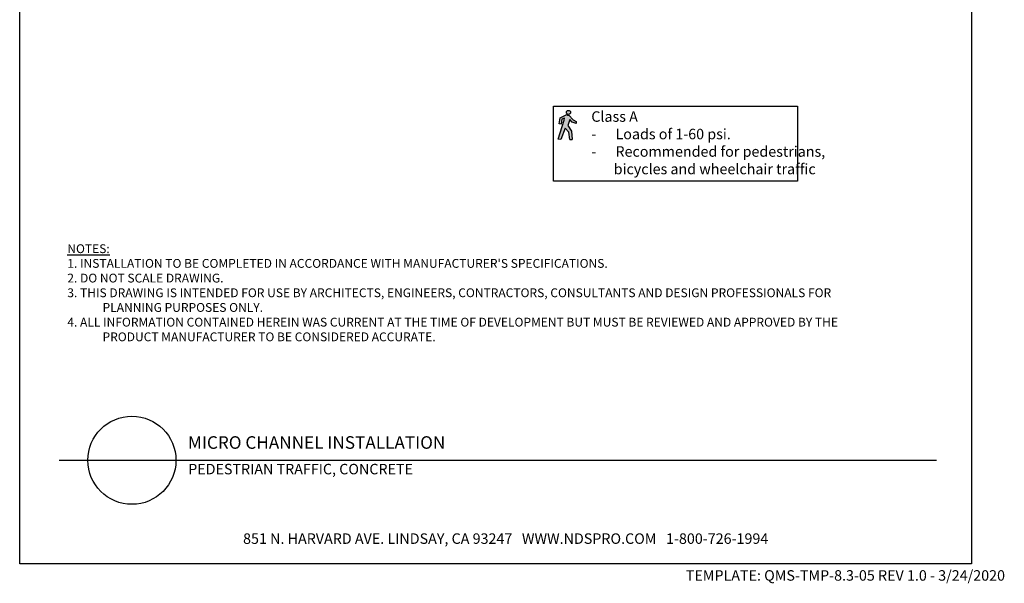
# Model space of a CAD drawing. Units: inches. Extents: x 966 to 1190, y -290 to 4.
# Drawn here: x 966 to 1190, y -290 to -162 of the extents above; entities that cross this region are included whole.
import ezdxf

# ---------------------------------------------------------------- set-up
doc = ezdxf.new("R2010")
doc.units = ezdxf.units.IN
doc.header["$MEASUREMENT"] = 0
for name, color, linetype in [('Border', 13, 'Continuous'), ('Title Block Notes', 7, 'Continuous'), ('Title Block Text', 7, 'Continuous')]:
    doc.layers.add(name, color=color, linetype=linetype)
doc.styles.add('588-LOGO$0$CADdetails-NOTES', font='ARIALN.TTF', dxfattribs={"height": 2.38})
doc.styles.add('CADdetails-NOTES', font='ARIALN.TTF', dxfattribs={"height": 2.38})
doc.styles.get("Standard").update_dxf_attribs({"font": 'ARIALN.TTF', "height": 2})

msp = doc.modelspace()

# ---------------------------------------------------------------- hatches: boundary and pattern name
at = {"layer": 'Title Block Notes'}
h = msp.add_hatch(color=256, dxfattribs=at)
h.dxf.hatch_style = 1
h.paths.add_polyline_path([(1090.92, -184.731), (1091.43, -185.308), (1092.337, -185.616), (1092.357, -185.126), (1091.659, -184.778), (1090.706, -183.739), (1090.418, -183.739), (1090.203, -183.584), (1088.693, -184.328), (1088.498, -185.71), (1088.936, -185.75), (1089.096, -184.617), (1089.72, -184.416), (1089.613, -184.87), (1088.261, -189.192), (1088.874, -189.207), (1089.887, -186.672), (1090.711, -187.605), (1090.92, -189.207), (1091.413, -189.207), (1091.302, -187.328), (1090.492, -186.092)])
h.paths.add_polyline_path([(1091.073, -183.084, 1), (1090.142, -183.084, 1)])

# ---------------------------------------------------------------- linework, layer by layer
at = {"layer": 'Border'}
for p, q in [((966.085, -285.53), (966.085, 3.856)), ((1182.085, 3.856), (1182.085, -285.53)), ((1182.085, -285.53), (966.085, -285.53))]:
    msp.add_line(p, q, dxfattribs=at)
at = {"layer": 'Title Block Notes'}
for p, q in [((1088.261, -189.192), (1089.613, -184.87)), ((1088.498, -185.71), (1088.693, -184.328)), ((1088.693, -184.328), (1090.203, -183.584)), ((1089.096, -184.617), (1088.936, -185.75)), ((1089.72, -184.416), (1089.096, -184.617)), ((1089.613, -184.87), (1089.72, -184.416)), ((1090.203, -183.584), (1090.418, -183.739)), ((1090.418, -183.739), (1090.706, -183.739)), ((1090.92, -184.731), (1090.492, -186.092)), ((1090.706, -183.739), (1091.659, -184.778)), ((1091.43, -185.308), (1090.92, -184.731)), ((1092.337, -185.616), (1091.43, -185.308)), ((1091.659, -184.778), (1092.357, -185.126)), ((1092.357, -185.126), (1092.337, -185.616)), ((1088.936, -185.75), (1088.498, -185.71)), ((1089.887, -186.672), (1088.874, -189.207)), ((1090.711, -187.605), (1089.887, -186.672)), ((1090.492, -186.092), (1091.302, -187.328)), ((1090.92, -189.207), (1090.711, -187.605)), ((1091.302, -187.328), (1091.413, -189.207)), ((1088.874, -189.207), (1088.261, -189.192)), ((1090.92, -189.207), (1091.413, -189.207))]:
    msp.add_line(p, q, dxfattribs=at)
msp.add_lwpolyline([(1087.184, -181.679), (1142.548, -181.679), (1142.548, -198.675), (1087.184, -198.675)], close=True, dxfattribs=at)
msp.add_circle((1090.608, -183.084), 0.466, dxfattribs=at)
at = {"layer": 'Title Block Text'}
msp.add_line((975.011, -262.035), (1174.102, -262.035), dxfattribs=at)
msp.add_circle((991.548, -262.035), 9.993, dxfattribs=at)

# ---------------------------------------------------------------- texts
at = {"layer": 'Title Block Notes', "style": 'CADdetails-NOTES'}
for s, p in [('851 N. HARVARD AVE. LINDSAY, CA 93247   WWW.NDSPRO.COM   1-800-726-1994', (1016.77, -281.002)), ('TEMPLATE: QMS-TMP-8.3-05 REV 1.0 - 3/24/2020', (1117.244, -289.359))]:
    msp.add_text(s, height=2.38, dxfattribs=at).set_placement(p)
at = {"layer": 'Title Block Notes', "insert": (1095.791, -182.838), "char_height": 2.38, "attachment_point": 1, "style": 'CADdetails-NOTES'}
msp.add_mtext_dynamic_manual_height_columns('{\\fArial Narrow|b1|i0|c0|p34;Class A\\P-      Loads of 1-60 psi.\\P-      Recommended for pedestrians, \\P       bicycles and wheelchair traffic}', width=68.17416, gutter_width=11.9, heights=[0], dxfattribs=at)
at = {"layer": 'Title Block Notes', "insert": (976.891, -213.017), "char_height": 2, "width": 177.81112, "attachment_point": 1}
msp.add_mtext("\\pt10,12;{\\LNOTES:\\A1;\\l\\P1\\A0;\\C7;.} INSTALLATION TO BE COMPLETED IN ACCORDANCE WITH MANUFACTURER'S SPECIFICATIONS. \\P\\ptz;2. DO NOT SCALE DRAWING.\\P\\pi-4,l4;3. THIS DRAWING IS INTENDED FOR USE BY ARCHITECTS, ENGINEERS, CONTRACTORS, CONSULTANTS AND DESIGN PROFESSIONALS FOR PLANNING PURPOSES ONLY. \\P4. ALL INFORMATION CONTAINED HEREIN WAS CURRENT AT THE TIME OF DEVELOPMENT BUT MUST BE REVIEWED AND APPROVED BY THE PRODUCT MANUFACTURER TO BE CONSIDERED ACCURATE.", dxfattribs=at)
at = {"layer": 'Title Block Text'}
for s, insert, char_height, width, attachment_point, style in [('MICRO CHANNEL INSTALLATION', (1004.264, -260.324), 2.856, 102.5547, 7, '588-LOGO$0$CADdetails-NOTES'), ('PEDESTRIAN TRAFFIC, CONCRETE', (1004.321, -262.845), 2.38, 174.785, 1, 'CADdetails-NOTES')]:
    msp.add_mtext(s, dxfattribs=dict(at, insert=insert, char_height=char_height, width=width, attachment_point=attachment_point, style=style))

doc.saveas('drawing.dxf')
